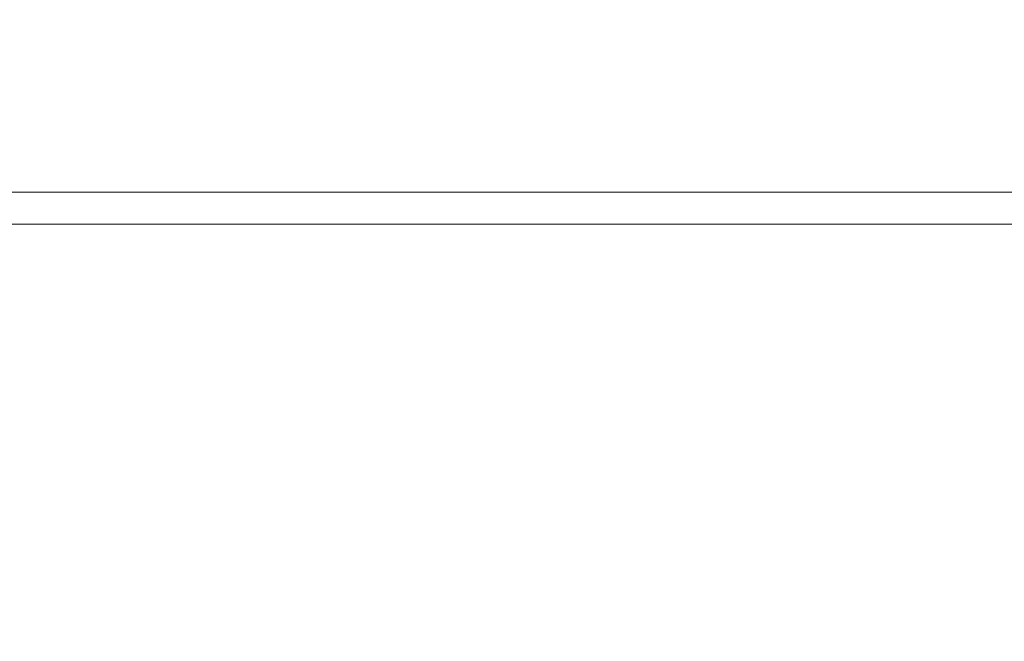
# Model space of a CAD drawing. Extents: x -107 to 107, y -126 to 0.
# Drawn here: x -4 to 4, y -103 to -98 of the extents above; entities that cross this region are included whole.
import ezdxf

# ---------------------------------------------------------------- set-up
doc = ezdxf.new("R2010")
doc.units = 0
doc.header["$LTSCALE"] = 500
doc.header["$MEASUREMENT"] = 0
doc.layers.add('FERRO_CHROM', color=7, linetype='Continuous')

msp = doc.modelspace()

# ---------------------------------------------------------------- linework, layer by layer
at = {"layer": 'FERRO_CHROM', "lineweight": 0}
for points, invisible_edges in [([(-3.9084, -97.3904, 19.6813), (-5.8177, -97.3904, 19.1954), (-5.8177, -97.9163, 19.1954), (-3.9084, -97.9163, 19.6813)], 15), ([(-3.9084, -97.3904, -19.6734), (-3.9084, -97.9163, -19.6734), (-5.8177, -97.9163, -19.1875), (-5.8177, -97.3904, -19.1875)], 15), ([(-1.9632, -97.3904, -19.9709), (-1.9632, -97.9163, -19.9709), (-3.9084, -97.9163, -19.6734), (-3.9084, -97.3904, -19.6734)], 15), ([(-1.9632, -97.3904, 19.9788), (-3.9084, -97.3904, 19.6813), (-3.9084, -97.9163, 19.6813), (-1.9632, -97.9163, 19.9788)], 15), ([(0, -97.3904, 20.0805), (-1.9632, -97.3904, 19.9788), (-1.9632, -97.9163, 19.9788), (0, -97.9163, 20.0805)], 15), ([(0, -97.3904, -20.0726), (0, -97.9163, -20.0726), (-1.9632, -97.9163, -19.9709), (-1.9632, -97.3904, -19.9709)], 15), ([(0, -97.3904, 20.0805), (0, -97.9163, 20.0805), (1.9632, -97.9163, 19.9788), (1.9632, -97.3904, 19.9788)], 7), ([(0, -97.3904, -20.0726), (1.9632, -97.3904, -19.9709), (1.9632, -97.9163, -19.9709), (0, -97.9163, -20.0726)], 15), ([(1.9632, -97.3904, -19.9709), (3.9084, -97.3904, -19.6734), (3.9084, -97.9163, -19.6734), (1.9632, -97.9163, -19.9709)], 15), ([(1.9632, -97.3904, 19.9788), (1.9632, -97.9163, 19.9788), (3.9084, -97.9163, 19.6813), (3.9084, -97.3904, 19.6813)], 15), ([(3.9084, -97.3904, -19.6734), (5.8177, -97.3904, -19.1875), (5.8177, -97.9163, -19.1875), (3.9084, -97.9163, -19.6734)], 14), ([(3.9084, -97.3904, 19.6813), (3.9084, -97.9163, 19.6813), (5.8177, -97.9163, 19.1954), (5.8177, -97.3904, 19.1954)], 15), ([(-3.9084, -97.9163, 19.6813), (-5.8177, -97.9163, 19.1954), (-5.8169, -98.4436, 19.1926), (-3.9079, -98.4436, 19.6784)], 15), ([(-3.9084, -97.9163, -19.6734), (-3.9079, -98.4436, -19.6706), (-5.8169, -98.4436, -19.1847), (-5.8177, -97.9163, -19.1875)], 15), ([(-1.9632, -97.9163, -19.9709), (-1.9629, -98.4436, -19.968), (-3.9079, -98.4436, -19.6706), (-3.9084, -97.9163, -19.6734)], 15), ([(-1.9632, -97.9163, 19.9788), (-3.9084, -97.9163, 19.6813), (-3.9079, -98.4436, 19.6784), (-1.9629, -98.4436, 19.9759)], 15), ([(0, -97.9163, 20.0805), (-1.9632, -97.9163, 19.9788), (-1.9629, -98.4436, 19.9759), (0, -98.4436, 20.0775)], 15), ([(0, -97.9163, -20.0726), (0, -98.4436, -20.0696), (-1.9629, -98.4436, -19.968), (-1.9632, -97.9163, -19.9709)], 15), ([(0, -97.9163, 20.0805), (0, -98.4436, 20.0775), (1.9629, -98.4436, 19.9759), (1.9632, -97.9163, 19.9788)], 15), ([(0, -97.9163, -20.0726), (1.9632, -97.9163, -19.9709), (1.9629, -98.4436, -19.968), (0, -98.4436, -20.0696)], 15), ([(1.9632, -97.9163, 19.9788), (1.9629, -98.4436, 19.9759), (3.9079, -98.4436, 19.6784), (3.9084, -97.9163, 19.6813)], 15), ([(1.9632, -97.9163, -19.9709), (3.9084, -97.9163, -19.6734), (3.9079, -98.4436, -19.6706), (1.9629, -98.4436, -19.968)], 15), ([(3.9084, -97.9163, -19.6734), (5.8177, -97.9163, -19.1875), (5.8169, -98.4436, -19.1847), (3.9079, -98.4436, -19.6706)], 15), ([(3.9084, -97.9163, 19.6813), (3.9079, -98.4436, 19.6784), (5.8169, -98.4436, 19.1926), (5.8177, -97.9163, 19.1954)], 15), ([(-3.9079, -98.4436, -19.6706), (-3.9061, -98.9737, -19.6619), (-5.8143, -98.9737, -19.1763), (-5.8169, -98.4436, -19.1847)], 15), ([(-3.9079, -98.4436, 19.6784), (-5.8169, -98.4436, 19.1926), (-5.8143, -98.9737, 19.1842), (-3.9061, -98.9737, 19.6698)], 15), ([(-1.9629, -98.4436, -19.968), (-1.9621, -98.9737, -19.9592), (-3.9061, -98.9737, -19.6619), (-3.9079, -98.4436, -19.6706)], 15), ([(-1.9629, -98.4436, 19.9759), (-3.9079, -98.4436, 19.6784), (-3.9061, -98.9737, 19.6698), (-1.9621, -98.9737, 19.9671)], 15), ([(0, -98.4436, 20.0775), (-1.9629, -98.4436, 19.9759), (-1.9621, -98.9737, 19.9671), (0, -98.9737, 20.0687)], 15), ([(0, -98.4436, -20.0696), (0, -98.9737, -20.0608), (-1.9621, -98.9737, -19.9592), (-1.9629, -98.4436, -19.968)], 15), ([(0, -98.4436, -20.0696), (1.9629, -98.4436, -19.968), (1.9621, -98.9737, -19.9592), (0, -98.9737, -20.0608)], 15), ([(0, -98.4436, 20.0775), (0, -98.9737, 20.0687), (1.9621, -98.9737, 19.9671), (1.9629, -98.4436, 19.9759)], 15), ([(1.9629, -98.4436, 19.9759), (1.9621, -98.9737, 19.9671), (3.9062, -98.9737, 19.6698), (3.9079, -98.4436, 19.6784)], 15), ([(1.9629, -98.4436, -19.968), (3.9079, -98.4436, -19.6706), (3.9062, -98.9737, -19.6619), (1.9621, -98.9737, -19.9592)], 15), ([(3.9079, -98.4436, 19.6784), (3.9062, -98.9737, 19.6698), (5.8143, -98.9737, 19.1842), (5.8169, -98.4436, 19.1926)], 15), ([(3.9079, -98.4436, -19.6706), (5.8169, -98.4436, -19.1847), (5.8143, -98.9737, -19.1763), (3.9062, -98.9737, -19.6619)], 15), ([(-3.9061, -98.9737, -19.6619), (-3.9027, -99.5078, -19.6446), (-5.8092, -99.5078, -19.1594), (-5.8143, -98.9737, -19.1763)], 15), ([(-3.9061, -98.9737, 19.6698), (-5.8143, -98.9737, 19.1842), (-5.8092, -99.5078, 19.1673), (-3.9027, -99.5078, 19.6525)], 15), ([(-1.9621, -98.9737, -19.9592), (-1.9603, -99.5078, -19.9416), (-3.9027, -99.5078, -19.6446), (-3.9061, -98.9737, -19.6619)], 15), ([(-1.9621, -98.9737, 19.9671), (-3.9061, -98.9737, 19.6698), (-3.9027, -99.5078, 19.6525), (-1.9603, -99.5078, 19.9495)], 15), ([(0, -98.9737, -20.0608), (0, -99.5078, -20.0431), (-1.9603, -99.5078, -19.9416), (-1.9621, -98.9737, -19.9592)], 15), ([(0, -98.9737, 20.0687), (-1.9621, -98.9737, 19.9671), (-1.9603, -99.5078, 19.9495), (0, -99.5078, 20.051)], 15), ([(0, -98.9737, 20.0687), (0, -99.5078, 20.051), (1.9603, -99.5078, 19.9495), (1.9621, -98.9737, 19.9671)], 15), ([(0, -98.9737, -20.0608), (1.9621, -98.9737, -19.9592), (1.9603, -99.5078, -19.9416), (0, -99.5078, -20.0431)], 15), ([(1.9621, -98.9737, 19.9671), (1.9603, -99.5078, 19.9495), (3.9027, -99.5078, 19.6525), (3.9062, -98.9737, 19.6698)], 15), ([(1.9621, -98.9737, -19.9592), (3.9062, -98.9737, -19.6619), (3.9027, -99.5078, -19.6446), (1.9603, -99.5078, -19.9416)], 15), ([(3.9062, -98.9737, -19.6619), (5.8143, -98.9737, -19.1763), (5.8092, -99.5078, -19.1594), (3.9027, -99.5078, -19.6446)], 15), ([(3.9062, -98.9737, 19.6698), (3.9027, -99.5078, 19.6525), (5.8092, -99.5078, 19.1673), (5.8143, -98.9737, 19.1842)], 15), ([(-2.0535, -99.0381, -20.8895), (-2.0535, -102.4081, -20.8895), (-4.0882, -102.4081, -20.5783), (-4.0882, -99.0381, -20.5783)], 7), ([(-2.0535, -99.0381, -20.8895), (-4.0882, -99.0381, -20.5783), (-4.0487, -99.0702, -20.3796), (-2.0337, -99.0702, -20.6878)], 15), ([(-2.0337, -99.0702, -20.6878), (-4.0487, -99.0702, -20.3796), (-4.0092, -99.1023, -20.1809), (-2.0138, -99.1023, -20.4861)], 15), ([(0, -99.0381, -20.9958), (0, -102.4081, -20.9958), (-2.0535, -102.4081, -20.8895), (-2.0535, -99.0381, -20.8895)], 7), ([(0, -99.0381, -20.9958), (-2.0535, -99.0381, -20.8895), (-2.0337, -99.0702, -20.6878), (0, -99.0702, -20.7931)], 15), ([(0, -99.0702, -20.7931), (-2.0337, -99.0702, -20.6878), (-2.0138, -99.1023, -20.4861), (0, -99.1023, -20.5904)], 15), ([(0, -99.0381, -20.9958), (2.0535, -99.0381, -20.8895), (2.0535, -102.4081, -20.8895), (0, -102.4081, -20.9958)], 14), ([(0, -99.0381, -20.9958), (0, -99.0702, -20.7931), (2.0337, -99.0702, -20.6878), (2.0535, -99.0381, -20.8895)], 15), ([(0, -99.0702, -20.7931), (0, -99.1023, -20.5904), (2.0138, -99.1023, -20.4861), (2.0337, -99.0702, -20.6878)], 15), ([(2.0337, -99.0702, -20.6878), (2.0138, -99.1023, -20.4861), (4.0092, -99.1023, -20.1809), (4.0487, -99.0702, -20.3796)], 15), ([(2.0535, -99.0381, -20.8895), (2.0337, -99.0702, -20.6878), (4.0487, -99.0702, -20.3796), (4.0882, -99.0381, -20.5783)], 15), ([(2.0535, -99.0381, -20.8895), (4.0882, -99.0381, -20.5783), (4.0882, -102.4081, -20.5783), (2.0535, -102.4081, -20.8895)], 14), ([(-3.8908, -99.1987, -19.5848), (-3.9303, -99.1665, -19.7835), (-5.8503, -99.1665, -19.2949), (-5.7915, -99.1987, -19.1011)], 15), ([(-2.0138, -99.1023, -20.4861), (-4.0092, -99.1023, -20.1809), (-3.9698, -99.1344, -19.9822), (-1.994, -99.1344, -20.2844)], 15), ([(-1.994, -99.1344, -20.2844), (-3.9698, -99.1344, -19.9822), (-3.9303, -99.1665, -19.7835), (-1.9742, -99.1665, -20.0827)], 15), ([(-1.9544, -99.1987, -19.881), (-1.9742, -99.1665, -20.0827), (-3.9303, -99.1665, -19.7835), (-3.8908, -99.1987, -19.5848)], 15), ([(0, -99.1023, -20.5904), (-2.0138, -99.1023, -20.4861), (-1.994, -99.1344, -20.2844), (0, -99.1344, -20.3876)], 15), ([(0, -99.1344, -20.3876), (-1.994, -99.1344, -20.2844), (-1.9742, -99.1665, -20.0827), (0, -99.1665, -20.1849)], 15), ([(0, -99.1987, -19.9822), (0, -99.1665, -20.1849), (-1.9742, -99.1665, -20.0827), (-1.9544, -99.1987, -19.881)], 15), ([(0, -99.1023, -20.5904), (0, -99.1344, -20.3876), (1.994, -99.1344, -20.2844), (2.0138, -99.1023, -20.4861)], 15), ([(0, -99.1344, -20.3876), (0, -99.1665, -20.1849), (1.9742, -99.1665, -20.0827), (1.994, -99.1344, -20.2844)], 15), ([(0, -99.1987, -19.9822), (1.9544, -99.1987, -19.881), (1.9742, -99.1665, -20.0827), (0, -99.1665, -20.1849)], 15), ([(1.9544, -99.1987, -19.881), (3.8908, -99.1987, -19.5848), (3.9303, -99.1665, -19.7835), (1.9742, -99.1665, -20.0827)], 15), ([(1.994, -99.1344, -20.2844), (1.9742, -99.1665, -20.0827), (3.9303, -99.1665, -19.7835), (3.9698, -99.1344, -19.9822)], 15), ([(2.0138, -99.1023, -20.4861), (1.994, -99.1344, -20.2844), (3.9698, -99.1344, -19.9822), (4.0092, -99.1023, -20.1809)], 15), ([(3.8908, -99.1987, -19.5848), (5.7915, -99.1987, -19.1011), (5.8503, -99.1665, -19.2949), (3.9303, -99.1665, -19.7835)], 15), ([(3.9698, -99.1344, -19.9822), (3.9303, -99.1665, -19.7835), (5.8503, -99.1665, -19.2949), (5.909, -99.1344, -19.4887)], 15), ([(4.0092, -99.1023, -20.1809), (3.9698, -99.1344, -19.9822), (5.909, -99.1344, -19.4887), (5.9678, -99.1023, -19.6825)], 15), ([(-3.8514, -99.2308, -19.3862), (-3.8908, -99.1987, -19.5848), (-5.7915, -99.1987, -19.1011), (-5.7328, -99.2308, -18.9073)], 15), ([(-3.8119, -99.2629, -19.1875), (-3.8514, -99.2308, -19.3862), (-5.7328, -99.2308, -18.9073), (-5.6741, -99.2629, -18.7135)], 15), ([(-1.9345, -99.2308, -19.6793), (-1.9544, -99.1987, -19.881), (-3.8908, -99.1987, -19.5848), (-3.8514, -99.2308, -19.3862)], 15), ([(-1.9147, -99.2629, -19.4776), (-1.9345, -99.2308, -19.6793), (-3.8514, -99.2308, -19.3862), (-3.8119, -99.2629, -19.1875)], 15), ([(0, -99.2308, -19.7795), (0, -99.1987, -19.9822), (-1.9544, -99.1987, -19.881), (-1.9345, -99.2308, -19.6793)], 15), ([(0, -99.2629, -19.5768), (0, -99.2308, -19.7795), (-1.9345, -99.2308, -19.6793), (-1.9147, -99.2629, -19.4776)], 15), ([(0, -99.2308, -19.7795), (1.9345, -99.2308, -19.6793), (1.9544, -99.1987, -19.881), (0, -99.1987, -19.9822)], 15), ([(0, -99.2629, -19.5768), (1.9147, -99.2629, -19.4776), (1.9345, -99.2308, -19.6793), (0, -99.2308, -19.7795)], 15), ([(1.9147, -99.2629, -19.4776), (3.8119, -99.2629, -19.1875), (3.8514, -99.2308, -19.3861), (1.9345, -99.2308, -19.6793)], 15), ([(1.9345, -99.2308, -19.6793), (3.8514, -99.2308, -19.3861), (3.8908, -99.1987, -19.5848), (1.9544, -99.1987, -19.881)], 15), ([(3.8119, -99.2629, -19.1875), (5.6741, -99.2629, -18.7135), (5.7328, -99.2308, -18.9073), (3.8514, -99.2308, -19.3861)], 15), ([(3.8514, -99.2308, -19.3861), (5.7328, -99.2308, -18.9073), (5.7915, -99.1987, -19.1011), (3.8908, -99.1987, -19.5848)], 15), ([(-3.7724, -99.295, -18.9888), (-3.8119, -99.2629, -19.1875), (-5.6741, -99.2629, -18.7135), (-5.6153, -99.295, -18.5198)], 7), ([(-3.7724, -99.295, -18.9888), (-5.6153, -99.295, -18.5198), (-5.6153, -100.9559, -18.5198), (-3.7724, -100.9559, -18.9888)], 15), ([(-1.8949, -99.295, -19.2759), (-1.9147, -99.2629, -19.4776), (-3.8119, -99.2629, -19.1875), (-3.7724, -99.295, -18.9888)], 15), ([(-1.8949, -99.295, -19.2759), (-3.7724, -99.295, -18.9888), (-3.7724, -100.9559, -18.9888), (-1.8949, -100.9559, -19.2759)], 14), ([(0, -99.295, -19.374), (0, -99.2629, -19.5768), (-1.9147, -99.2629, -19.4776), (-1.8949, -99.295, -19.2759)], 7), ([(0, -99.295, -19.374), (-1.8949, -99.295, -19.2759), (-1.8949, -100.9559, -19.2759), (0, -100.9559, -19.374)], 15), ([(0, -99.295, -19.374), (1.8949, -99.295, -19.2759), (1.9147, -99.2629, -19.4776), (0, -99.2629, -19.5768)], 14), ([(0, -99.295, -19.374), (0, -100.9559, -19.374), (1.8949, -100.9559, -19.2759), (1.8949, -99.295, -19.2759)], 15), ([(1.8949, -99.295, -19.2759), (3.7725, -99.295, -18.9888), (3.8119, -99.2629, -19.1875), (1.9147, -99.2629, -19.4776)], 14), ([(1.8949, -99.295, -19.2759), (1.8949, -100.9559, -19.2759), (3.7725, -100.9559, -18.9888), (3.7725, -99.295, -18.9888)], 15), ([(3.7725, -99.295, -18.9888), (5.6153, -99.295, -18.5198), (5.6741, -99.2629, -18.7135), (3.8119, -99.2629, -19.1875)], 14), ([(3.7725, -99.295, -18.9888), (3.7725, -100.9559, -18.9888), (5.6153, -100.9559, -18.5198), (5.6153, -99.295, -18.5198)], 15), ([(-3.897, -100.0474, 19.6236), (-3.9027, -99.5078, 19.6525), (-5.8092, -99.5078, 19.1673), (-5.8007, -100.0474, 19.1391)], 15), ([(-3.897, -100.0474, -19.6157), (-5.8007, -100.0474, -19.1312), (-5.8092, -99.5078, -19.1594), (-3.9027, -99.5078, -19.6446)], 15), ([(-1.9574, -100.0474, -19.9123), (-3.897, -100.0474, -19.6157), (-3.9027, -99.5078, -19.6446), (-1.9603, -99.5078, -19.9416)], 15), ([(-1.9574, -100.0474, 19.9202), (-1.9603, -99.5078, 19.9495), (-3.9027, -99.5078, 19.6525), (-3.897, -100.0474, 19.6236)], 15), ([(0, -100.0474, -20.0137), (-1.9574, -100.0474, -19.9123), (-1.9603, -99.5078, -19.9416), (0, -99.5078, -20.0431)], 15), ([(0, -100.0474, 20.0216), (0, -99.5078, 20.051), (-1.9603, -99.5078, 19.9495), (-1.9574, -100.0474, 19.9202)], 15), ([(0, -100.0474, -20.0137), (0, -99.5078, -20.0431), (1.9603, -99.5078, -19.9416), (1.9574, -100.0474, -19.9123)], 15), ([(0, -100.0474, 20.0216), (1.9574, -100.0474, 19.9202), (1.9603, -99.5078, 19.9495), (0, -99.5078, 20.051)], 15), ([(1.9574, -100.0474, -19.9123), (1.9603, -99.5078, -19.9416), (3.9027, -99.5078, -19.6446), (3.897, -100.0474, -19.6157)], 15), ([(1.9574, -100.0474, 19.9202), (3.897, -100.0474, 19.6236), (3.9027, -99.5078, 19.6525), (1.9603, -99.5078, 19.9495)], 15), ([(3.897, -100.0474, 19.6236), (5.8007, -100.0474, 19.1391), (5.8092, -99.5078, 19.1673), (3.9027, -99.5078, 19.6525)], 15), ([(3.897, -100.0474, -19.6157), (3.9027, -99.5078, -19.6446), (5.8092, -99.5078, -19.1594), (5.8007, -100.0474, -19.1312)], 15), ([(-3.8884, -100.5938, -19.5724), (-5.7879, -100.5938, -19.089), (-5.8007, -100.0474, -19.1312), (-3.897, -100.0474, -19.6157)], 15), ([(-3.8884, -100.5938, 19.5803), (-3.897, -100.0474, 19.6236), (-5.8007, -100.0474, 19.1391), (-5.7879, -100.5938, 19.0969)], 15), ([(-1.9531, -100.5938, 19.8763), (-1.9574, -100.0474, 19.9202), (-3.897, -100.0474, 19.6236), (-3.8884, -100.5938, 19.5803)], 15), ([(-1.9531, -100.5938, -19.8684), (-3.8884, -100.5938, -19.5724), (-3.897, -100.0474, -19.6157), (-1.9574, -100.0474, -19.9123)], 15), ([(0, -100.5938, -19.9695), (-1.9531, -100.5938, -19.8684), (-1.9574, -100.0474, -19.9123), (0, -100.0474, -20.0137)], 15), ([(0, -100.5938, 19.9774), (0, -100.0474, 20.0216), (-1.9574, -100.0474, 19.9202), (-1.9531, -100.5938, 19.8763)], 15), ([(0, -100.5938, -19.9695), (0, -100.0474, -20.0137), (1.9574, -100.0474, -19.9123), (1.9531, -100.5938, -19.8684)], 15), ([(0, -100.5938, 19.9774), (1.9531, -100.5938, 19.8763), (1.9574, -100.0474, 19.9202), (0, -100.0474, 20.0216)], 15), ([(1.9531, -100.5938, -19.8684), (1.9574, -100.0474, -19.9123), (3.897, -100.0474, -19.6157), (3.8884, -100.5938, -19.5724)], 15), ([(1.9531, -100.5938, 19.8763), (3.8884, -100.5938, 19.5803), (3.897, -100.0474, 19.6236), (1.9574, -100.0474, 19.9202)], 15), ([(3.8884, -100.5938, 19.5803), (5.7879, -100.5938, 19.0969), (5.8007, -100.0474, 19.1391), (3.897, -100.0474, 19.6236)], 15), ([(3.8884, -100.5938, -19.5724), (3.897, -100.0474, -19.6157), (5.8007, -100.0474, -19.1312), (5.7879, -100.5938, -19.089)], 15), ([(-3.8763, -101.1484, 19.5197), (-3.8884, -100.5938, 19.5803), (-5.7879, -100.5938, 19.0969), (-5.77, -101.1484, 19.0378)], 15), ([(-3.8763, -101.1484, -19.5118), (-5.7699, -101.1484, -19.0299), (-5.7879, -100.5938, -19.089), (-3.8884, -100.5938, -19.5724)], 15), ([(-1.9471, -101.1484, -19.8069), (-3.8763, -101.1484, -19.5118), (-3.8884, -100.5938, -19.5724), (-1.9531, -100.5938, -19.8684)], 15), ([(-1.9471, -101.1484, 19.8147), (-1.9531, -100.5938, 19.8763), (-3.8884, -100.5938, 19.5803), (-3.8763, -101.1484, 19.5197)], 15), ([(0, -101.1484, -19.9077), (-1.9471, -101.1484, -19.8069), (-1.9531, -100.5938, -19.8684), (0, -100.5938, -19.9695)], 15), ([(0, -101.1484, 19.9156), (0, -100.5938, 19.9774), (-1.9531, -100.5938, 19.8763), (-1.9471, -101.1484, 19.8147)], 15), ([(0, -101.1484, -19.9077), (0, -100.5938, -19.9695), (1.9531, -100.5938, -19.8684), (1.9471, -101.1484, -19.8069)], 15), ([(0, -101.1484, 19.9156), (1.9471, -101.1484, 19.8147), (1.9531, -100.5938, 19.8763), (0, -100.5938, 19.9774)], 15), ([(1.9471, -101.1484, 19.8147), (3.8763, -101.1484, 19.5197), (3.8884, -100.5938, 19.5803), (1.9531, -100.5938, 19.8763)], 15), ([(1.9471, -101.1484, -19.8069), (1.9531, -100.5938, -19.8684), (3.8884, -100.5938, -19.5724), (3.8763, -101.1484, -19.5118)], 15), ([(3.8763, -101.1484, 19.5197), (5.77, -101.1484, 19.0378), (5.7879, -100.5938, 19.0969), (3.8884, -100.5938, 19.5803)], 15), ([(3.8763, -101.1484, -19.5118), (3.8884, -100.5938, -19.5724), (5.7879, -100.5938, -19.089), (5.77, -101.1484, -19.0299)], 15), ([(-3.7724, -100.9559, -18.9888), (-5.6153, -100.9559, -18.5198), (-5.6153, -102.6169, -18.5198), (-3.7724, -102.6169, -18.9888)], 15), ([(-1.8949, -100.9559, -19.2759), (-3.7724, -100.9559, -18.9888), (-3.7724, -102.6169, -18.9888), (-1.8949, -102.6169, -19.2759)], 15), ([(0, -100.9559, -19.374), (-1.8949, -100.9559, -19.2759), (-1.8949, -102.6169, -19.2759), (0, -102.6169, -19.374)], 15), ([(0, -100.9559, -19.374), (0, -102.6169, -19.374), (1.8949, -102.6169, -19.2759), (1.8949, -100.9559, -19.2759)], 15), ([(1.8949, -100.9559, -19.2759), (1.8949, -102.6169, -19.2759), (3.7725, -102.6169, -18.9888), (3.7725, -100.9559, -18.9888)], 15), ([(3.7725, -100.9559, -18.9888), (3.7725, -102.6169, -18.9888), (5.6153, -102.6169, -18.5198), (5.6153, -100.9559, -18.5198)], 15), ([(-3.8603, -101.7125, 19.4389), (-3.8763, -101.1484, 19.5197), (-5.77, -101.1484, 19.0378), (-5.7461, -101.7125, 18.9589)], 15), ([(-3.8603, -101.7125, -19.431), (-5.7461, -101.7125, -18.9511), (-5.7699, -101.1484, -19.0299), (-3.8763, -101.1484, -19.5118)], 15), ([(-1.939, -101.7125, 19.7327), (-1.9471, -101.1484, 19.8147), (-3.8763, -101.1484, 19.5197), (-3.8603, -101.7125, 19.4389)], 15), ([(-1.939, -101.7125, -19.7248), (-3.8603, -101.7125, -19.431), (-3.8763, -101.1484, -19.5118), (-1.9471, -101.1484, -19.8069)], 15), ([(0, -101.7125, 19.8331), (0, -101.1484, 19.9156), (-1.9471, -101.1484, 19.8147), (-1.939, -101.7125, 19.7327)], 15), ([(0, -101.7125, -19.8252), (-1.939, -101.7125, -19.7248), (-1.9471, -101.1484, -19.8069), (0, -101.1484, -19.9077)], 15), ([(0, -101.7125, -19.8252), (0, -101.1484, -19.9077), (1.9471, -101.1484, -19.8069), (1.939, -101.7125, -19.7248)], 15), ([(0, -101.7125, 19.8331), (1.939, -101.7125, 19.7327), (1.9471, -101.1484, 19.8147), (0, -101.1484, 19.9156)], 15), ([(1.939, -101.7125, 19.7327), (3.8603, -101.7125, 19.4389), (3.8763, -101.1484, 19.5197), (1.9471, -101.1484, 19.8147)], 15), ([(1.939, -101.7125, -19.7248), (1.9471, -101.1484, -19.8069), (3.8763, -101.1484, -19.5118), (3.8603, -101.7125, -19.431)], 15), ([(3.8603, -101.7125, -19.431), (3.8763, -101.1484, -19.5118), (5.77, -101.1484, -19.0299), (5.7461, -101.7125, -18.9511)], 15), ([(3.8603, -101.7125, 19.4389), (5.7461, -101.7125, 18.9589), (5.77, -101.1484, 19.0378), (3.8763, -101.1484, 19.5197)], 15), ([(-3.8603, -101.7125, 19.4389), (-5.7461, -101.7125, 18.9589), (-5.7153, -102.2876, 18.8576), (-3.8396, -102.2876, 19.3349)], 15), ([(-3.8603, -101.7125, -19.431), (-3.8396, -102.2876, -19.3271), (-5.7153, -102.2876, -18.8497), (-5.7461, -101.7125, -18.9511)], 15), ([(-1.939, -101.7125, -19.7248), (-1.9286, -102.2876, -19.6193), (-3.8396, -102.2876, -19.3271), (-3.8603, -101.7125, -19.431)], 15), ([(-1.939, -101.7125, 19.7327), (-3.8603, -101.7125, 19.4389), (-3.8396, -102.2876, 19.3349), (-1.9286, -102.2876, 19.6272)], 15), ([(0, -101.7125, 19.8331), (-1.939, -101.7125, 19.7327), (-1.9286, -102.2876, 19.6272), (0, -102.2876, 19.7271)], 15), ([(0, -101.7125, -19.8252), (0, -102.2876, -19.7192), (-1.9286, -102.2876, -19.6193), (-1.939, -101.7125, -19.7248)], 15), ([(0, -101.7125, 19.8331), (0, -102.2876, 19.7271), (1.9286, -102.2876, 19.6272), (1.939, -101.7125, 19.7327)], 15), ([(0, -101.7125, -19.8252), (1.939, -101.7125, -19.7248), (1.9287, -102.2876, -19.6193), (0, -102.2876, -19.7192)], 15), ([(1.939, -101.7125, 19.7327), (1.9286, -102.2876, 19.6272), (3.8396, -102.2876, 19.3349), (3.8603, -101.7125, 19.4389)], 15), ([(1.939, -101.7125, -19.7248), (3.8603, -101.7125, -19.431), (3.8396, -102.2876, -19.3271), (1.9287, -102.2876, -19.6193)], 15), ([(3.8603, -101.7125, 19.4389), (3.8396, -102.2876, 19.3349), (5.7153, -102.2876, 18.8576), (5.7461, -101.7125, 18.9589)], 15), ([(3.8603, -101.7125, -19.431), (5.7461, -101.7125, -18.9511), (5.7153, -102.2876, -18.8497), (3.8396, -102.2876, -19.3271)], 15), ([(-3.8396, -102.2876, 19.3349), (-5.7153, -102.2876, 18.8576), (-5.6772, -102.8696, 18.7317), (-3.814, -102.8696, 19.2058)], 15), ([(-3.8396, -102.2876, -19.3271), (-3.814, -102.8696, -19.1979), (-5.6772, -102.8696, -18.7238), (-5.7153, -102.2876, -18.8497)], 15), ([(-1.9286, -102.2876, -19.6193), (-1.9158, -102.8696, -19.4883), (-3.814, -102.8696, -19.1979), (-3.8396, -102.2876, -19.3271)], 15), ([(-1.9286, -102.2876, 19.6272), (-3.8396, -102.2876, 19.3349), (-3.814, -102.8696, 19.2058), (-1.9158, -102.8696, 19.4961)], 15), ([(0, -102.2876, -19.7192), (0, -102.8696, -19.5875), (-1.9158, -102.8696, -19.4883), (-1.9286, -102.2876, -19.6193)], 15), ([(0, -102.2876, 19.7271), (-1.9286, -102.2876, 19.6272), (-1.9158, -102.8696, 19.4961), (0, -102.8696, 19.5953)], 15), ([(0, -102.2876, -19.7192), (1.9287, -102.2876, -19.6193), (1.9158, -102.8696, -19.4883), (0, -102.8696, -19.5875)], 15), ([(0, -102.2876, 19.7271), (0, -102.8696, 19.5953), (1.9158, -102.8696, 19.4961), (1.9286, -102.2876, 19.6272)], 15), ([(1.9287, -102.2876, -19.6193), (3.8396, -102.2876, -19.3271), (3.814, -102.8696, -19.1979), (1.9158, -102.8696, -19.4883)], 15), ([(1.9286, -102.2876, 19.6272), (1.9158, -102.8696, 19.4961), (3.814, -102.8696, 19.2058), (3.8396, -102.2876, 19.3349)], 15), ([(3.8396, -102.2876, -19.3271), (5.7153, -102.2876, -18.8497), (5.6772, -102.8696, -18.7238), (3.814, -102.8696, -19.1979)], 15), ([(3.8396, -102.2876, 19.3349), (3.814, -102.8696, 19.2058), (5.6772, -102.8696, 18.7317), (5.7153, -102.2876, 18.8576)], 15), ([(-2.0535, -102.4081, -20.8895), (-2.0535, -105.7782, -20.8895), (-4.0882, -105.7782, -20.5783), (-4.0882, -102.4081, -20.5783)], 15), ([(0, -102.4081, -20.9958), (0, -105.7782, -20.9958), (-2.0535, -105.7782, -20.8895), (-2.0535, -102.4081, -20.8895)], 15), ([(0, -102.4081, -20.9958), (2.0535, -102.4081, -20.8895), (2.0535, -105.7782, -20.8895), (0, -105.7782, -20.9958)], 15), ([(2.0535, -102.4081, -20.8895), (4.0882, -102.4081, -20.5783), (4.0882, -105.7782, -20.5783), (2.0535, -105.7782, -20.8895)], 15), ([(-3.7724, -102.6169, -18.9888), (-5.6153, -102.6169, -18.5198), (-5.6153, -104.2778, -18.5198), (-3.7724, -104.2778, -18.9888)], 15), ([(-1.8949, -102.6169, -19.2759), (-3.7724, -102.6169, -18.9888), (-3.7724, -104.2778, -18.9888), (-1.8949, -104.2778, -19.2759)], 15), ([(0, -102.6169, -19.374), (-1.8949, -102.6169, -19.2759), (-1.8949, -104.2778, -19.2759), (0, -104.2778, -19.374)], 15), ([(0, -102.6169, -19.374), (0, -104.2778, -19.374), (1.8949, -104.2778, -19.2759), (1.8949, -102.6169, -19.2759)], 15), ([(1.8949, -102.6169, -19.2759), (1.8949, -104.2778, -19.2759), (3.7725, -104.2778, -18.9888), (3.7725, -102.6169, -18.9888)], 15), ([(3.7725, -102.6169, -18.9888), (3.7725, -104.2778, -18.9888), (5.6153, -104.2778, -18.5198), (5.6153, -102.6169, -18.5198)], 15)]:
    msp.add_3dface(points, dxfattribs=dict(at, invisible_edges=invisible_edges))

doc.saveas('drawing.dxf')
